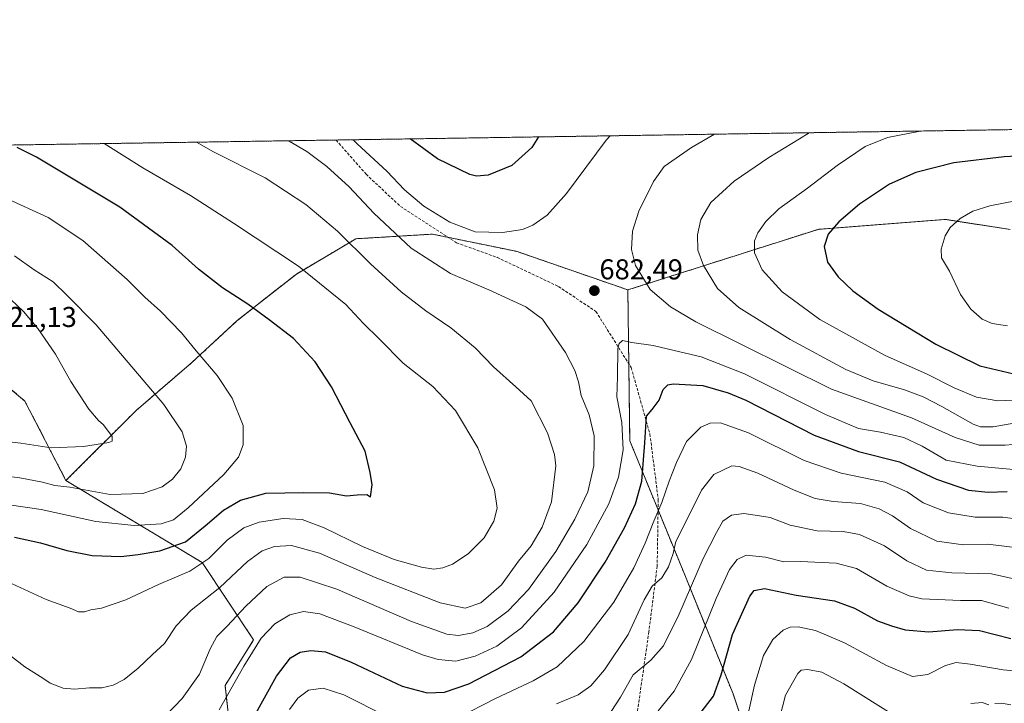
# Model space of a CAD drawing. Units: metres. Extents: x 603548 to 606980, y 4761603 to 4763968.
# Drawn here: x 604100 to 604444, y 4763729 to 4763968 of the extents above; entities that cross this region are included whole.
import ezdxf
from ezdxf.enums import TextEntityAlignment as Align

# ---------------------------------------------------------------- set-up
doc = ezdxf.new("R2010")
doc.units = ezdxf.units.M
doc.header["$MEASUREMENT"] = 0
doc.linetypes.add('TRAZOS', pattern=[0.75, 0.5, -0.25])
doc.linetypes.add('TRAZOSX2', pattern=[1.5, 1, -0.5])
for name, color, linetype, lineweight in [('Arbolado forestal', 92, 'TRAZOS', 0), ('Arbolado forestal CxS', 92, 'Continuous', 0), ('Carátula', 7, 'Continuous', 5), ('Comarca CxS', 133, 'Continuous', 0), ('Comunidad Autónoma CxS', 142, 'Continuous', 0), ('Curva de nivel maestra', 36, 'Continuous', 30), ('Curva de nivel normal', 36, 'Continuous', 0), ('Entidad de ámbito territorial CxS', 92, 'Continuous', 0), ('Espacio natural protegido CxS', 2, 'Continuous', 0), ('Municipio CxS', 142, 'Continuous', 0), ('Provincia CxS', 1, 'Continuous', 0), ('Punto de cota en terreno', 7, 'Continuous', 0), ('Rótulo de punto de cota en terreno', 19, 'Continuous', 0), ('Senda', 19, 'TRAZOSX2', 0)]:
    doc.layers.add(name, color=color, linetype=linetype, lineweight=lineweight)
doc.styles.add('Arial', font='txt', dxfattribs={"height": 0.2})

# ---------------------------------------------------------------- blocks, each defined once
blk = doc.blocks.new('*U166')
at = {"layer": 'Curva de nivel normal', "color": 36, "linetype": 'Continuous', "lineweight": 0}
blk.add_polyline3d([(604151.09, 4763725.28, 685), (604156.76, 4763731.1, 685), (604162.75, 4763739.62, 685), (604166.45, 4763748.43, 685), (604168.84, 4763752.85, 685), (604172.46, 4763756.38, 685), (604178.91, 4763763.37, 685), (604186.31, 4763770.25, 685), (604192.36, 4763773.48, 685), (604197.92, 4763773.5, 685), (604210.8, 4763769.3, 685), (604236.89, 4763758.06, 685), (604249.19, 4763753.61, 685), (604253.23, 4763753.14, 685), (604258.27, 4763754.08, 685), (604263.3, 4763756.32, 685), (604270.65, 4763761.81, 685), (604277.72, 4763769.24, 685), (604287.27, 4763782.54, 685), (604293.95, 4763793.83, 685), (604298.4, 4763803.36, 685), (604300.58, 4763812.4, 685), (604300.71, 4763822.87, 685), (604298.88, 4763830.23, 685), (604296.06, 4763836.97, 685), (604295.14, 4763841.82, 685), (604293.91, 4763845.74, 685), (604290.68, 4763852.04, 685), (604282.63, 4763863.67, 685), (604276.8, 4763868, 685), (604263.84, 4763873.94, 685), (604250.43, 4763879.67, 685), (604236.67, 4763888.46, 685), (604223.73, 4763900.68, 685), (604215.1, 4763909.88, 685), (604207.23, 4763917.08, 685), (604200.24, 4763922.3, 685), (604194.14, 4763925.93, 685), (604194.0141, 4763926.0269, 685)], dxfattribs=at)
blk = doc.blocks.new('*U168')
at = {"layer": 'Curva de nivel normal', "color": 36, "linetype": 'Continuous', "lineweight": 0}
for points in [[(604194.18, 4763727.28, 670), (604197.18, 4763731.2, 670), (604200.85, 4763734.04, 670), (604205.96, 4763734.74, 670), (604213.17, 4763732.45, 670), (604228.19, 4763724.81, 670)], [(604253.04, 4763724.4, 670), (604266.18, 4763731.16, 670), (604279.3, 4763737.3, 670), (604287.73, 4763742.24, 670), (604297.02, 4763751.09, 670), (604307.54, 4763764.85, 670), (604314.49, 4763776.77, 670), (604318.47, 4763785.44, 670), (604321.46, 4763793.08, 670), (604324.3, 4763799.65, 670), (604326.82, 4763807.08, 670), (604329.48, 4763813.64, 670), (604332.9, 4763820.91, 670), (604337.87, 4763825.89, 670), (604341.14, 4763827.31, 670), (604344.83, 4763827.41, 670), (604354.58, 4763823.94, 670), (604373.99, 4763814.25, 670), (604386.91, 4763809.84, 670), (604402.26, 4763806.75, 670), (604409.98, 4763803.35, 670), (604415.59, 4763799.52, 670), (604424.45, 4763795.98, 670), (604433.81, 4763794.55, 670), (604443.48, 4763794.5, 670), (604450.51, 4763793.58, 670)]]:
    blk.add_polyline3d(points, dxfattribs=at)
blk = doc.blocks.new('*U169')
at = {"layer": 'Curva de nivel normal', "color": 36, "linetype": 'Continuous', "lineweight": 0}
for points in [[(604375.73, 4763928.82, 690), (604372.43, 4763926.67, 690), (604361.63, 4763920.12, 690), (604349.59, 4763911.88, 690), (604341.43, 4763904.44, 690), (604337.94, 4763898.56, 690), (604336.73, 4763893.2, 690), (604336.93, 4763887.74, 690), (604338.81, 4763882.42, 690), (604343.78, 4763874.38, 690), (604351.16, 4763867.75, 690), (604369.08, 4763856.58, 690), (604388.59, 4763846.12, 690), (604398.08, 4763842.14, 690), (604409.1, 4763838.95, 690), (604415.64, 4763836.51, 690), (604422.12, 4763833.2, 690), (604433.05, 4763827.05, 690), (604435.61, 4763826.03, 690), (604440.01, 4763826.01, 690), (604449.92, 4763827.79, 690), (604457.91, 4763828, 690), (604465.6, 4763826.28, 690), (604483.44, 4763820.85, 690), (604499.05, 4763818.28, 690), (604509.79, 4763815.89, 690), (604516.45, 4763814.97, 690), (604521.26, 4763812.48, 690), (604525.15, 4763810.71, 690), (604527.91, 4763811.11, 690), (604530.31, 4763813.32, 690), (604530.78, 4763815.76, 690), (604529.33, 4763819.1, 690), (604529.25, 4763822.43, 690), (604530.78, 4763829.76, 690), (604531.65, 4763840.88, 690), (604532.8, 4763859.21, 690), (604532.22, 4763881.53, 690), (604530.49, 4763892.84, 690), (604528.96, 4763897.94, 690), (604520.36, 4763915.34, 690), (604510.86, 4763928.74, 690), (604509.03, 4763930.87, 690)], [(604375.73, 4763928.82, 690)]]:
    blk.add_polyline3d(points, dxfattribs=at)
blk = doc.blocks.new('*U170')
at = {"layer": 'Curva de nivel normal', "color": 36, "linetype": 'Continuous', "lineweight": 0}
for points in [[(604169.62, 4763727.12, 680), (604178.31, 4763742.38, 680), (604184.31, 4763752.18, 680), (604189.09, 4763757.25, 680), (604194.38, 4763760.33, 680), (604199.13, 4763761.5, 680), (604204.87, 4763760.7, 680), (604216.86, 4763756.15, 680), (604240.69, 4763746.39, 680), (604246.1, 4763744.73, 680), (604252.3, 4763744.2, 680), (604259.04, 4763745.88, 680), (604266.62, 4763749.41, 680), (604275.27, 4763755.88, 680), (604286.65, 4763768.26, 680), (604298.15, 4763784.9, 680), (604305.78, 4763799.12, 680), (604309.21, 4763808.52, 680), (604310.8, 4763817.97, 680), (604310.27, 4763827.55, 680), (604308.59, 4763836.53, 680), (604308.86, 4763843.48, 680), (604308.97, 4763853.39, 680), (604309.34, 4763855.2, 680), (604310.58, 4763856.21, 680), (604313.8, 4763855.48, 680), (604321.32, 4763854.49, 680), (604328.58, 4763852.76, 680), (604338.02, 4763850.53, 680), (604353.18, 4763844.62, 680), (604381.51, 4763830.38, 680), (604392.98, 4763825.42, 680), (604400.74, 4763824.19, 680), (604408.88, 4763822.32, 680), (604415.27, 4763819.27, 680), (604423.6, 4763814.47, 680), (604434.52, 4763812.29, 680), (604454.78, 4763810.4, 680)], [(604306.22, 4763927.75, 680), (604304.88, 4763926.18, 680), (604291.02, 4763907.6, 680), (604284.27, 4763900.04, 680), (604279.27, 4763896.52, 680), (604275.67, 4763894.97, 680), (604268.58, 4763893.99, 680), (604259.13, 4763894.23, 680), (604250.28, 4763897.55, 680), (604241.1, 4763903.19, 680), (604234.43, 4763908.91, 680), (604228.21, 4763915.4, 680), (604217.88, 4763924.91, 680), (604216.48, 4763926.37, 680)]]:
    blk.add_polyline3d(points, dxfattribs=at)
blk = doc.blocks.new('*U171')
at = {"layer": 'Curva de nivel normal', "color": 36, "linetype": 'Continuous', "lineweight": 0}
blk.add_polyline3d([(604354.69, 4763726.78, 645), (604356.65, 4763735.78, 645), (604359.8, 4763746.12, 645), (604363.05, 4763751.79, 645), (604366.72, 4763755.06, 645), (604369.14, 4763756.05, 645), (604371.92, 4763756.22, 645), (604377.94, 4763754.86, 645), (604388.14, 4763750.57, 645), (604402.79, 4763742.63, 645), (604411.88, 4763738.86, 645), (604417.18, 4763739.46, 645), (604423.4, 4763742.72, 645), (604427.08, 4763743.69, 645), (604432.02, 4763743.13, 645), (604443.59, 4763741.12, 645), (604458.3, 4763739.74, 645)], dxfattribs=at)
blk = doc.blocks.new('*U181')
at = {"layer": 'Curva de nivel normal', "color": 36, "linetype": 'Continuous', "lineweight": 0}
for points in [[(604446.17, 4763728.88, 640), (604442.97, 4763729.53, 640), (604440.62, 4763729.38, 640)], [(604438.57, 4763728.9, 640), (604436.24, 4763729.75, 640), (604432.24, 4763729.33, 640)], [(604406.68, 4763724.54, 640), (604387.92, 4763736.28, 640), (604380.16, 4763740.34, 640), (604375.23, 4763741.32, 640), (604373.01, 4763741, 640), (604371.85, 4763739.89, 640), (604367.48, 4763732.35, 640), (604363.41, 4763716.45, 640)]]:
    blk.add_polyline3d(points, dxfattribs=at)
blk = doc.blocks.new('*U188')
at = {"layer": 'Curva de nivel normal', "color": 36, "linetype": 'Continuous', "lineweight": 0}
blk.add_polyline3d([(604093.51, 4763748.55, 690), (604101.77, 4763742.19, 690), (604108.03, 4763738.26, 690), (604110.64, 4763736.46, 690), (604115.13, 4763734.73, 690), (604119.12, 4763734.34, 690), (604124.3, 4763734.88, 690), (604128.66, 4763734.9, 690), (604132.66, 4763735.76, 690), (604136.44, 4763737.81, 690), (604141.3, 4763741.71, 690), (604146.37, 4763746.5, 690), (604150.51, 4763750.3, 690), (604154.59, 4763756.47, 690), (604159.86, 4763762, 690), (604169.93, 4763769.92, 690), (604179.53, 4763778.95, 690), (604184.62, 4763782.74, 690), (604188.95, 4763784.3, 690), (604194.95, 4763784.62, 690), (604204.66, 4763781.87, 690), (604224.14, 4763773.47, 690), (604246.81, 4763764.56, 690), (604255.55, 4763762.64, 690), (604261.09, 4763764.52, 690), (604268.27, 4763770.83, 690), (604274.27, 4763779.12, 690), (604278.6, 4763784.42, 690), (604282.49, 4763790.98, 690), (604285.77, 4763799.84, 690), (604287.32, 4763812.45, 690), (604286.84, 4763816.38, 690), (604284.34, 4763823.99, 690), (604278.69, 4763835.14, 690), (604273.27, 4763840.07, 690), (604265.49, 4763847.02, 690), (604259.03, 4763853.69, 690), (604250.63, 4763860.63, 690), (604241.81, 4763866.55, 690), (604233.18, 4763873.18, 690), (604222.46, 4763882.98, 690), (604210.94, 4763894.38, 690), (604199.95, 4763903.76, 690), (604185.71, 4763913.02, 690), (604167.64, 4763922.16, 690), (604161.7068, 4763925.5298, 690)], dxfattribs=at)
blk = doc.blocks.new('*U189')
at = {"layer": 'Curva de nivel normal', "color": 36, "linetype": 'Continuous', "lineweight": 0}
for points in [[(604342.69, 4763928.31, 685), (604334.66, 4763923.65, 685), (604325.12, 4763917.01, 685), (604321.43, 4763911.77, 685), (604316.22, 4763901.45, 685), (604314.06, 4763894.41, 685), (604313.65, 4763887.97, 685), (604315.12, 4763882.42, 685), (604320.28, 4763874.04, 685), (604327.31, 4763867.97, 685), (604336.19, 4763862.77, 685), (604383.58, 4763839.2, 685), (604411.54, 4763829.18, 685), (604426.73, 4763822.3, 685), (604435.19, 4763819.63, 685), (604444.24, 4763819.66, 685), (604452.24, 4763820.31, 685), (604460.24, 4763819.18, 685), (604472.9, 4763814.97, 685), (604481.89, 4763812.74, 685), (604494.05, 4763811.06, 685), (604504.54, 4763808.4, 685), (604511.47, 4763804.68, 685), (604527.67, 4763791.55, 685), (604538.24, 4763785.96, 685), (604549.43, 4763779.61, 685), (604571.71, 4763768.98, 685), (604595.06, 4763755.12, 685), (604607.4, 4763748.29, 685), (604623.75, 4763740.77, 685), (604632.46, 4763738.72, 685), (604637.79, 4763739.61, 685), (604639.92, 4763741.18, 685), (604640.69, 4763742.78, 685), (604642.4, 4763751.45, 685), (604642.52, 4763760.45, 685), (604640.94, 4763766.44, 685), (604634.98, 4763775.49, 685), (604626, 4763784.36, 685), (604621.36, 4763787.15, 685), (604617.97, 4763788.2, 685), (604600.3, 4763792.2, 685), (604583.17, 4763795.4, 685), (604570.99, 4763799.18, 685), (604562.72, 4763803.46, 685), (604556.28, 4763808.46, 685), (604551.55, 4763813.1, 685), (604546.85, 4763819.19, 685), (604544.11, 4763825.13, 685), (604543.03, 4763831.03, 685), (604542.74, 4763840.95, 685), (604542.65, 4763855.52, 685), (604540.78, 4763885.65, 685), (604538.7, 4763899.47, 685), (604535, 4763911.31, 685), (604531.28, 4763920.72, 685), (604526.29, 4763931.14, 685)], [(604342.69, 4763928.31, 685), (604342.69, 4763928.31, 685)]]:
    blk.add_polyline3d(points, dxfattribs=at)
blk = doc.blocks.new('*U190')
at = {"layer": 'Curva de nivel normal', "color": 36, "linetype": 'Continuous', "lineweight": 0}
blk.add_polyline3d([(604095.63, 4763771.99, 695), (604109.21, 4763765.72, 695), (604117.59, 4763762.64, 695), (604120.47, 4763761.43, 695), (604122.59, 4763761.44, 695), (604124.77, 4763762.13, 695), (604128.53, 4763762.75, 695), (604137.08, 4763765.58, 695), (604148.51, 4763770.98, 695), (604159.44, 4763775.68, 695), (604166, 4763780.1, 695), (604172.46, 4763786.44, 695), (604178.29, 4763790.74, 695), (604183.62, 4763792.73, 695), (604191.95, 4763794, 695), (604198.62, 4763793.68, 695), (604206.3, 4763790.82, 695), (604219.7, 4763784.19, 695), (604230.83, 4763779.66, 695), (604240.38, 4763777.02, 695), (604244.68, 4763776.36, 695), (604247.76, 4763776.76, 695), (604251.15, 4763778.12, 695), (604256.6, 4763781.68, 695), (604262.17, 4763787.24, 695), (604265.59, 4763793.11, 695), (604266.74, 4763797.68, 695), (604265.79, 4763804.01, 695), (604260.01, 4763818.72, 695), (604252.25, 4763831.79, 695), (604244.3, 4763840.12, 695), (604233.92, 4763848.29, 695), (604225.66, 4763856.7, 695), (604219.96, 4763862.34, 695), (604213.95, 4763868.76, 695), (604197.41, 4763882.21, 695), (604174.6, 4763897.26, 695), (604159.62, 4763906.88, 695), (604142.93, 4763916.58, 695), (604129.4662, 4763925.0337, 695)], dxfattribs=at)
blk = doc.blocks.new('*U193')
at = {"layer": 'Curva de nivel normal', "color": 36, "linetype": 'Continuous', "lineweight": 0}
blk.add_polyline3d([(604445.49, 4763762.66, 655), (604435.93, 4763765.34, 655), (604428.6, 4763765.43, 655), (604415.09, 4763765.94, 655), (604410.76, 4763766.98, 655), (604402.91, 4763770.44, 655), (604392.34, 4763776.53, 655), (604385.22, 4763778.4, 655), (604372.88, 4763779.04, 655), (604366.87, 4763778.92, 655), (604360.46, 4763780.47, 655), (604353.77, 4763781.24, 655), (604350.57, 4763779.74, 655), (604347.97, 4763776.25, 655), (604343.32, 4763766.04, 655), (604334.71, 4763744.78, 655), (604328.61, 4763733.66, 655), (604322.96, 4763726.84, 655)], dxfattribs=at)
blk = doc.blocks.new('*U197')
at = {"layer": 'Curva de nivel normal', "color": 36, "linetype": 'Continuous', "lineweight": 0}
for points in [[(604414.53, 4763929.42, 695), (604403.18, 4763927.21, 695), (604395.38, 4763924, 695), (604385.6, 4763917.34, 695), (604375.17, 4763909.42, 695), (604365.18, 4763902.2, 695), (604360.61, 4763897.85, 695), (604357.88, 4763893.86, 695), (604356.69, 4763891.03, 695), (604356.68, 4763886.85, 695), (604359.3, 4763880.93, 695), (604366.36, 4763873.25, 695), (604379.45, 4763863.51, 695), (604402.09, 4763851.11, 695), (604416.94, 4763844.46, 695), (604426.41, 4763839.71, 695), (604434.24, 4763836.39, 695), (604441.66, 4763835.15, 695), (604452.25, 4763835.66, 695), (604464.3, 4763834.16, 695), (604487.96, 4763828.49, 695), (604503.83, 4763827.04, 695), (604508.89, 4763827.66, 695), (604512.82, 4763829.42, 695), (604515.87, 4763831.76, 695), (604518.64, 4763835.41, 695), (604520.57, 4763841.05, 695), (604522.42, 4763853.63, 695), (604523.07, 4763867.94, 695), (604522.48, 4763880.02, 695), (604520.81, 4763887.68, 695), (604515.72, 4763899.59, 695), (604507.16, 4763912.03, 695), (604500.54, 4763919.34, 695), (604494.22, 4763924.74, 695), (604486.12, 4763929.38, 695), (604483.19, 4763930.48, 695)], [(604414.53, 4763929.42, 695)]]:
    blk.add_polyline3d(points, dxfattribs=at)
blk = doc.blocks.new('*U201')
at = {"layer": 'Curva de nivel maestra', "color": 36, "linetype": 'Continuous', "lineweight": 30}
for points in [[(604181.26, 4763723.82, 675), (604189.64, 4763738.93, 675), (604194.52, 4763745.32, 675), (604197.96, 4763747.28, 675), (604201.64, 4763747.96, 675), (604206.78, 4763747.42, 675), (604215.82, 4763743.84, 675), (604233.58, 4763735.41, 675), (604242.28, 4763733.08, 675), (604248.38, 4763733.35, 675), (604256.83, 4763736.29, 675), (604275.08, 4763745.72, 675), (604286.43, 4763754.43, 675), (604295.05, 4763764.56, 675), (604304.46, 4763778.77, 675), (604311.22, 4763790.77, 675), (604315.14, 4763799.11, 675), (604317.27, 4763807.1, 675), (604318.37, 4763820.43, 675), (604318.9, 4763829.76, 675), (604320.96, 4763832.1, 675), (604323.36, 4763835.43, 675), (604324.77, 4763839.13, 675), (604326.42, 4763840.73, 675), (604328.26, 4763841.13, 675), (604338.59, 4763840.45, 675), (604347.48, 4763837.97, 675), (604353.59, 4763835.33, 675), (604377.54, 4763823.15, 675), (604392.98, 4763817.43, 675), (604407.33, 4763813.85, 675), (604420.25, 4763807.78, 675), (604431.38, 4763803.92, 675), (604438.33, 4763803.2, 675), (604444.98, 4763803.48, 675)], [(604281.26, 4763927.37, 675), (604278.92, 4763923.65, 675), (604271.93, 4763917.41, 675), (604263.6, 4763914, 675), (604259.58, 4763913.62, 675), (604257.27, 4763914.19, 675), (604245.94, 4763919.73, 675), (604236.37, 4763926.68, 675)]]:
    blk.add_polyline3d(points, dxfattribs=at)
blk = doc.blocks.new('*U203')
at = {"layer": 'Curva de nivel maestra', "color": 36, "linetype": 'Continuous', "lineweight": 30}
blk.add_polyline3d([(604337.26, 4763725.26, 650), (604342.3, 4763732, 650), (604345.04, 4763739.37, 650), (604349.03, 4763753.49, 650), (604355.08, 4763766.9, 650), (604356.6, 4763768.91, 650), (604360.14, 4763769.54, 650), (604371.25, 4763767.28, 650), (604384.59, 4763765.24, 650), (604391.61, 4763762.75, 650), (604399.59, 4763758.22, 650), (604404.58, 4763756.49, 650), (604409.32, 4763755.16, 650), (604417.54, 4763754.39, 650), (604427.65, 4763755.3, 650), (604435.28, 4763754.92, 650), (604446.25, 4763752.15, 650)], dxfattribs=at)
blk = doc.blocks.new('*U204')
at = {"layer": 'Curva de nivel maestra', "color": 36, "linetype": 'Continuous', "lineweight": 30}
blk.add_polyline3d([(604098.16, 4763787.49, 700), (604107.24, 4763785.54, 700), (604116.37, 4763782.83, 700), (604125.3, 4763781.06, 700), (604135.3, 4763780.72, 700), (604141.3, 4763781.49, 700), (604148.96, 4763782.68, 700), (604157.94, 4763785.84, 700), (604164.7, 4763791.42, 700), (604171.2, 4763796.92, 700), (604177.1, 4763800.39, 700), (604185.95, 4763802.93, 700), (604199.27, 4763803.06, 700), (604208.2, 4763802.94, 700), (604214.1, 4763801.93, 700), (604217.84, 4763802.34, 700), (604221.28, 4763802.41, 700), (604222.56, 4763801.62, 700), (604223.09, 4763805.77, 700), (604222.37, 4763810.1, 700), (604220.7, 4763817.6, 700), (604215.44, 4763827.44, 700), (604208.89, 4763840.05, 700), (604203.14, 4763848.74, 700), (604195.67, 4763856.95, 700), (604187.16, 4763863.42, 700), (604179.64, 4763868.93, 700), (604170.81, 4763874.58, 700), (604162.37, 4763881.2, 700), (604153.2, 4763889.48, 700), (604134.97, 4763902.84, 700), (604105.78, 4763920.29, 700), (604099.03, 4763923.65, 700)], dxfattribs=at)
blk = doc.blocks.new('5PATER')
at = {"layer": 'Carátula', "linetype": 'Continuous', "lineweight": 5}
h = blk.add_hatch(color=250, dxfattribs=at)
edge = h.paths.add_edge_path()
edge.add_ellipse((0, 0.01), major_axis=(-1.33, -1.34), ratio=0.999422, start_angle=0, end_angle=360)

msp = doc.modelspace()

# ---------------------------------------------------------------- linework, layer by layer
at = {"layer": 'Arbolado forestal', "color": 92, "linetype": 'TRAZOS', "lineweight": 0}
for points in [[(603614.69, 4763917.11, 624.64), (603681.57, 4763918.14, 653.48), (603683.21, 4763918.17, 653.65), (603684.86, 4763918.19, 653.81), (604210.46, 4763926.28, 681.3), (604485.24, 4763930.51, 694.74)], [(603661.2, 4763873.39, 640.93), (603680.44, 4763880.37, 650.77), (603682, 4763880.94, 651.26), (603683.56, 4763881.5, 652.11), (603702.19, 4763888.27, 661.93), (603743.27, 4763897.6, 679.62), (603785.42, 4763874, 688.42), (603789.58, 4763871.67, 688.2), (603789.95, 4763871.46, 688.23), (603849.71, 4763873.33, 701.94), (603901.06, 4763873.33, 710.92), (603939.85, 4763884.88, 712.04), (603955.39, 4763894.22, 709.74), (603969.85, 4763886.16, 712.25), (603976.38, 4763882.52, 713.06), (603992.56, 4763880.8, 713.41), (604014.97, 4763874.26, 714.81), (604048.58, 4763875.19, 715.19), (604078.45, 4763854.65, 719.88), (604101.8, 4763835.05, 718.6), (604116.12, 4763807.3, 710.96)], [(604446.04, 4763895.03, 706.8), (604423.26, 4763898.54, 704.49), (604398.73, 4763896.62, 702.45), (604379.75, 4763895.13, 698.93), (604378.94, 4763895.07, 698.82), (604312.43, 4763873.91, 683.84)], [(604312.43, 4763873.91, 683.84), (604273.46, 4763887.4, 681.7), (604249.66, 4763892.26, 681.24), (604244.13, 4763893.39, 681.59), (604219.5, 4763891.9, 688.57), (604217.44, 4763891.78, 688.92), (604196.61, 4763879.45, 695.38), (604175.97, 4763863.19, 701.32), (604160.03, 4763848.47, 705.96), (604140.61, 4763831.74, 712.32), (604116.12, 4763807.3, 710.96)], [(604341.47, 4763656.13, 636.49), (604355.68, 4763671.82, 631.18), (604361.74, 4763695.4, 635.44), (604361.6, 4763695.81, 635.57), (604361.23, 4763696.91, 635.89), (604360.86, 4763698.02, 636.25), (604349.19, 4763732.72, 647.6), (604331.47, 4763776.33, 663.28), (604322.99, 4763797.03, 670.45), (604313.09, 4763821.2, 678.52), (604312.75, 4763848.12, 678.57), (604312.43, 4763873.91, 683.84)], [(604116.12, 4763807.3, 710.96), (604163.74, 4763778.61, 694.69), (604181.69, 4763751.59, 680.45), (604171.71, 4763735.67, 681.37), (604176, 4763697.02, 668.12), (604194.23, 4763660.41, 645.08), (604194.74, 4763659.39, 644.43), (604195.24, 4763658.37, 643.83), (604198.49, 4763651.86, 640.81)]]:
    msp.add_polyline3d(points, dxfattribs=at)
at = {"layer": 'Arbolado forestal CxS', "color": 92, "linetype": 'Continuous', "lineweight": 0}
for points in [[(603614.69, 4763917.11, 624.64), (604485.24, 4763930.51, 694.74)], [(604446.04, 4763895.03, 706.8), (604423.27, 4763898.54, 704.49), (604398.73, 4763896.62, 702.45), (604379.75, 4763895.13, 698.93), (604378.94, 4763895.07, 698.82), (604312.43, 4763873.91, 683.84), (604273.46, 4763887.4, 681.7), (604244.13, 4763893.38, 681.59), (604219.5, 4763891.9, 688.57), (604217.44, 4763891.78, 688.92), (604196.61, 4763879.45, 695.38), (604175.97, 4763863.19, 701.32), (604160.03, 4763848.47, 705.96), (604140.61, 4763831.74, 712.32), (604116.12, 4763807.3, 710.96), (604101.8, 4763835.05, 718.6), (604078.46, 4763854.65, 719.88)], [(604361.74, 4763695.4, 635.44), (604349.19, 4763732.72, 647.6), (604331.47, 4763776.33, 663.28), (604313.09, 4763821.2, 678.52), (604312.43, 4763873.91, 683.84), (604378.94, 4763895.07, 698.82), (604379.75, 4763895.13, 698.93), (604398.73, 4763896.62, 702.45), (604423.27, 4763898.54, 704.49), (604446.04, 4763895.03, 706.8)], [(604176, 4763697.02, 668.12), (604171.71, 4763735.67, 681.37), (604181.69, 4763751.59, 680.45), (604163.74, 4763778.61, 694.69), (604116.12, 4763807.3, 710.96), (604140.61, 4763831.74, 712.32), (604160.03, 4763848.47, 705.96), (604175.97, 4763863.19, 701.32), (604196.61, 4763879.45, 695.38), (604217.44, 4763891.78, 688.92), (604219.5, 4763891.9, 688.57), (604244.13, 4763893.38, 681.59), (604273.46, 4763887.4, 681.7), (604312.43, 4763873.91, 683.84), (604312.43, 4763873.91, 683.84), (604313.09, 4763821.2, 678.52), (604331.47, 4763776.33, 663.28), (604349.19, 4763732.72, 647.6), (604361.74, 4763695.4, 635.44)], [(604078.46, 4763854.65, 719.88), (604101.8, 4763835.05, 718.6), (604116.12, 4763807.3, 710.96), (604116.12, 4763807.3, 710.96), (604163.74, 4763778.61, 694.69), (604181.69, 4763751.59, 680.45), (604171.71, 4763735.67, 681.37), (604176, 4763697.02, 668.12), (604198.49, 4763651.86, 640.81), (604187.61, 4763624.41, 633.02), (604183.02, 4763587.68, 624.27), (604187.03, 4763540.24, 616.69), (604183.02, 4763494.93, 613.2), (604193.29, 4763465.32, 609.88), (604197.96, 4763418.64, 604.9), (604195.69, 4763400.15, 601.87), (604188.95, 4763392.79, 599.3), (604151.79, 4763358.1, 594.39), (604175.67, 4763288.31, 589.39), (604203.22, 4763271.6, 590.2), (604191.33, 4763263.97, 588.11), (604138.05, 4763288.49, 592.23), (604117.06, 4763328.99, 594.84), (604097, 4763371.59, 598.71)]]:
    msp.add_polyline3d(points, dxfattribs=at)
at = {"layer": 'Comarca CxS', "color": 133, "linetype": 'Continuous', "lineweight": 0}
msp.add_polyline3d([(605741.44, 4761635.76, 564.4), (603583.26, 4761602.57, 620.52), (603548.21, 4763916.09, 622.87), (606943.35, 4763968.33, 612.84), (606979.51, 4761654.8, 547.47), (606343.65, 4761645.02, 557.46), (605741.44, 4761635.76, 564.4)], close=True, dxfattribs=at)
msp.add_polyline3d([(605741.44, 4761635.76, 564.4), (603583.26, 4761602.57, 620.52), (603548.21, 4763916.09, 622.87), (606943.35, 4763968.33, 612.84), (606979.51, 4761654.8, 547.47), (606343.65, 4761645.02, 557.46), (605741.44, 4761635.76, 564.4)], close=True, dxfattribs=at)
at = {"layer": 'Comunidad Autónoma CxS', "color": 142, "linetype": 'Continuous', "lineweight": 0}
msp.add_polyline3d([(606979.51, 4761654.8, 547.47), (603583.26, 4761602.57, 620.52), (603548.21, 4763916.09, 622.87), (606943.35, 4763968.33, 612.84), (606979.51, 4761654.8, 547.47)], close=True, dxfattribs=at)
msp.add_polyline3d([(606979.51, 4761654.8, 547.47), (603583.26, 4761602.57, 620.52), (603548.21, 4763916.09, 622.87), (606943.35, 4763968.33, 612.84), (606979.51, 4761654.8, 547.47)], close=True, dxfattribs=at)
at = {"layer": 'Curva de nivel maestra', "color": 36, "linetype": 'Continuous', "lineweight": 30}
msp.add_polyline3d([(604463.74, 4763921.44, 700), (604443.84, 4763920.38, 700), (604426.33, 4763918.35, 700), (604413.05, 4763914.95, 700), (604403.8, 4763910.87, 700), (604393.39, 4763903.81, 700), (604386.19, 4763897.75, 700), (604382.4, 4763893.42, 700), (604381, 4763889.09, 700), (604382.12, 4763883.6, 700), (604385.86, 4763878.45, 700), (604391.04, 4763873.54, 700), (604399.84, 4763867.18, 700), (604419.99, 4763854.89, 700), (604435.42, 4763847.37, 700), (604447.24, 4763844.62, 700)], dxfattribs=at)
at = {"layer": 'Curva de nivel normal', "color": 36, "linetype": 'Continuous', "lineweight": 0}
for points in [[(604085.84, 4763800.37, 705), (604107.47, 4763797.21, 705), (604126.53, 4763793.01, 705), (604139.95, 4763791.53, 705), (604149.44, 4763792.16, 705), (604153.71, 4763793.55, 705), (604158.85, 4763797.77, 705), (604171.26, 4763809.44, 705), (604176.44, 4763815.43, 705), (604178.08, 4763819.81, 705), (604177.99, 4763826.53, 705), (604174.16, 4763836.12, 705), (604168.94, 4763844.03, 705), (604161.6, 4763852.66, 705), (604156.47, 4763858.96, 705), (604149.18, 4763866.52, 705), (604143.63, 4763871.38, 705), (604137.54, 4763877.57, 705), (604122.06, 4763891.13, 705), (604109.91, 4763899.2, 705), (604094.6, 4763906.25, 705)], [(604447.9, 4763904.98, 705), (604438.87, 4763903.32, 705), (604432.9, 4763901.39, 705), (604428.57, 4763898.86, 705), (604425.05, 4763895.7, 705), (604423.32, 4763892.75, 705), (604421.84, 4763888.09, 705), (604422.02, 4763885.09, 705), (604424.75, 4763880.42, 705), (604428.6, 4763872.36, 705), (604432.3, 4763867.13, 705), (604436.16, 4763863.68, 705), (604439.68, 4763862.21, 705), (604445.1, 4763861.3, 705)], [(604088.69, 4763809.58, 710), (604099.96, 4763808.26, 710), (604107.94, 4763806.72, 710), (604112.24, 4763805.59, 710), (604117.46, 4763804.93, 710), (604131.62, 4763802.43, 710), (604143.01, 4763802.82, 710), (604149.72, 4763805.07, 710), (604153.4, 4763807.72, 710), (604156.26, 4763811.44, 710), (604157.87, 4763815.41, 710), (604158.24, 4763819.33, 710), (604156.74, 4763824.28, 710), (604150.27, 4763833.92, 710), (604126.62, 4763861.75, 710), (604116.48, 4763872.09, 710), (604111.66, 4763876.67, 710), (604104.96, 4763880.96, 710), (604098.19, 4763885.78, 710)], [(604110.96, 4763818.77, 715), (604122.3, 4763819.19, 715), (604131.05, 4763820.6, 715), (604132.3, 4763821.09, 715), (604132.31, 4763822.65, 715), (604129.24, 4763826.71, 715), (604127.49, 4763828.32, 715), (604124.09, 4763832.26, 715), (604117.78, 4763841.91, 715), (604112.43, 4763851.46, 715), (604106.34, 4763860.4, 715), (604101.26, 4763866.33, 715), (604090.07, 4763876.85, 715)], [(604090.19, 4763821.48, 715), (604100.35, 4763820.3, 715), (604110.96, 4763818.77, 715)], [(604446.65, 4763784, 665), (604438.23, 4763785.1, 665), (604429.66, 4763784.86, 665), (604420.37, 4763786.1, 665), (604411.22, 4763790.54, 665), (604404.86, 4763794.92, 665), (604400.18, 4763797.37, 665), (604393.69, 4763799.22, 665), (604384.11, 4763799.97, 665), (604377.88, 4763801.07, 665), (604370.48, 4763803.9, 665), (604357.84, 4763809.92, 665), (604351.36, 4763812.24, 665), (604348.8, 4763812.39, 665), (604342.42, 4763809.46, 665), (604338.19, 4763803.92, 665), (604332.93, 4763793.34, 665), (604329.22, 4763786.04, 665), (604328.25, 4763781.84, 665), (604326.59, 4763777.12, 665), (604324.26, 4763773.26, 665), (604320.93, 4763770.41, 665), (604318.07, 4763765.62, 665), (604312.54, 4763753.45, 665), (604304.29, 4763741.12, 665), (604299.49, 4763735.61, 665), (604295.08, 4763732.43, 665), (604287.47, 4763729.25, 665)], [(604305.1, 4763724.22, 660), (604309.88, 4763731.54, 660), (604314.3, 4763739.45, 660), (604320.44, 4763744.54, 660), (604324.87, 4763749.53, 660), (604330.26, 4763760.33, 660), (604338.75, 4763780.11, 660), (604343.45, 4763789.11, 660), (604345.62, 4763793.11, 660), (604348.61, 4763795.2, 660), (604352.9, 4763795.74, 660), (604356.92, 4763795.17, 660), (604362.2, 4763794.34, 660), (604369.13, 4763791.74, 660), (604378.53, 4763789.75, 660), (604387.62, 4763789.48, 660), (604393.39, 4763788.46, 660), (604402.09, 4763784.44, 660), (604409.84, 4763779.27, 660), (604416.8, 4763776.02, 660), (604425.64, 4763775.09, 660), (604439.5, 4763774.72, 660), (604457.63, 4763770.61, 660)]]:
    msp.add_polyline3d(points, dxfattribs=at)
at = {"layer": 'Entidad de ámbito territorial CxS', "color": 92, "linetype": 'Continuous', "lineweight": 0}
msp.add_polyline3d([(603574.49, 4762181.68, 577.08), (603566.11, 4762734.9, 589.74), (603548.21, 4763916.09, 622.87), (605442.75, 4763945.24, 626.87)], dxfattribs=at)
msp.add_polyline3d([(603574.49, 4762181.68, 577.08), (603566.11, 4762734.9, 589.74), (603548.21, 4763916.09, 622.87), (605442.75, 4763945.24, 626.87)], dxfattribs=at)
at = {"layer": 'Espacio natural protegido CxS', "color": 2, "linetype": 'Continuous', "lineweight": 0}
msp.add_polyline3d([(606343.65, 4761645.02, 557.46), (604133.41, 4761611.03, 564.61), (603583.26, 4761602.57, 620.52), (603578.6, 4761910.42, 573.79), (603548.21, 4763916.09, 622.87), (605442.76, 4763945.24, 626.87)], dxfattribs=at)
msp.add_polyline3d([(606343.65, 4761645.02, 557.46), (604133.41, 4761611.03, 564.61), (603583.26, 4761602.57, 620.52), (603578.6, 4761910.42, 573.79), (603548.21, 4763916.09, 622.87), (605442.76, 4763945.24, 626.87)], dxfattribs=at)
at = {"layer": 'Municipio CxS', "color": 142, "linetype": 'Continuous', "lineweight": 0}
msp.add_polyline3d([(603741.52, 4761605, 612.79), (603583.26, 4761602.57, 620.52), (603581.64, 4761709.67, 621.01), (603578.6, 4761910.42, 573.79), (603574.49, 4762181.68, 577.08), (603566.11, 4762734.9, 589.74), (603548.21, 4763916.09, 622.87), (605442.75, 4763945.24, 626.87), (606943.35, 4763968.33, 612.84), (606964.98, 4762584.27, 555.01), (606979.51, 4761654.8, 547.47), (604668.42, 4761619.26, 566.95), (604462.14, 4761616.09, 566.06), (604133.41, 4761611.03, 564.61), (603741.52, 4761605, 612.79)], close=True, dxfattribs=at)
msp.add_polyline3d([(603741.52, 4761605, 612.79), (603583.26, 4761602.57, 620.52), (603581.64, 4761709.67, 621.01), (603578.6, 4761910.42, 573.79), (603574.49, 4762181.68, 577.08), (603566.11, 4762734.9, 589.74), (603548.21, 4763916.09, 622.87), (605442.75, 4763945.24, 626.87), (606943.35, 4763968.33, 612.84), (606964.98, 4762584.27, 555.01), (606979.51, 4761654.8, 547.47), (604668.42, 4761619.26, 566.95), (604462.14, 4761616.09, 566.06), (604133.41, 4761611.03, 564.61), (603741.52, 4761605, 612.79)], close=True, dxfattribs=at)
at = {"layer": 'Provincia CxS', "color": 1, "linetype": 'Continuous', "lineweight": 0}
msp.add_polyline3d([(604668.42, 4761619.26, 566.95), (603583.26, 4761602.57, 620.52), (603548.21, 4763916.09, 622.87), (606943.35, 4763968.33, 612.84), (606949.49, 4763575.34, 573.32), (606964.98, 4762584.26, 555.01), (606979.51, 4761654.8, 547.47), (606449.73, 4761646.65, 551.47), (605741.44, 4761635.76, 564.4), (604668.42, 4761619.26, 566.95)], close=True, dxfattribs=at)
msp.add_polyline3d([(604668.42, 4761619.26, 566.95), (603583.26, 4761602.57, 620.52), (603548.21, 4763916.09, 622.87), (606943.35, 4763968.33, 612.84), (606949.49, 4763575.34, 573.32), (606964.98, 4762584.26, 555.01), (606979.51, 4761654.8, 547.47), (606449.73, 4761646.65, 551.47), (605741.44, 4761635.76, 564.4), (604668.42, 4761619.26, 566.95)], close=True, dxfattribs=at)
at = {"layer": 'Senda', "color": 19, "linetype": 'TRAZOSX2', "lineweight": 0}
msp.add_polyline3d([(604210.47, 4763926.28, 681.3), (604220.97, 4763914.34, 682.04), (604232.96, 4763903.08, 681.7), (604252.58, 4763890.37, 681.44), (604266.74, 4763885.28, 682.09), (604288.17, 4763875.11, 683.4), (604301.25, 4763866.39, 682.26), (604313.6, 4763846.78, 678.35), (604320.14, 4763823.53, 674.3), (604323.05, 4763800.64, 671.24), (604322.68, 4763777.39, 665.82), (604319.78, 4763754.51, 662.34), (604315.78, 4763726.54, 656.64), (604315.05, 4763706.56, 652.97), (604312.15, 4763689.12, 650.09), (604304.52, 4763680.04, 648.32), (604288.9, 4763677.86, 644.59), (604275.82, 4763677.51, 641.86)], dxfattribs=at)

# ---------------------------------------------------------------- block references
at = {"layer": 'Curva de nivel maestra', "color": 36, "linetype": 'Continuous', "lineweight": 30}
for name in ['*U203', '*U201', '*U204']:
    msp.add_blockref(name, (0, 0), dxfattribs=at)
at = {"layer": 'Curva de nivel normal', "color": 36, "linetype": 'Continuous', "lineweight": 0}
for name in ['*U181', '*U171', '*U193', '*U168', '*U170', '*U189', '*U169', '*U197', '*U166', '*U188', '*U190']:
    msp.add_blockref(name, (0, 0), dxfattribs=at)
at = {"layer": 'Punto de cota en terreno', "linetype": 'Continuous', "lineweight": 0}
msp.add_blockref('5PATER', (604300.73, 4763873.65, 682.49), dxfattribs=at)

# ---------------------------------------------------------------- texts
at = {"layer": 'Rótulo de punto de cota en terreno', "color": 19, "linetype": 'Continuous', "lineweight": 0, "style": 'Arial'}
for s, p in [('682,49', (604302.49, 4763875.41)), ('721,13', (604090.76, 4763858.76))]:
    msp.add_text(s, height=7, dxfattribs=at).set_placement(p, align=Align.BOTTOM_LEFT)

doc.saveas('drawing.dxf')
